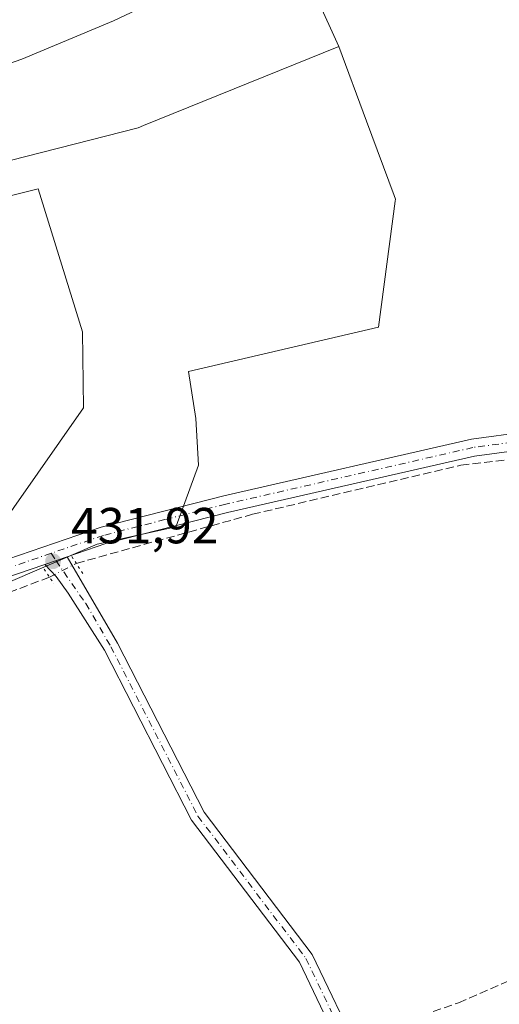
# Model space of a CAD drawing. Units: metres. Extents: x 598249 to 601730, y 4655094 to 4657455.
# Drawn here: x 599786 to 599881, y 4656396 to 4656591 of the extents above; entities that cross this region are included whole.
import ezdxf

# ---------------------------------------------------------------- set-up
doc = ezdxf.new("R2010")
doc.units = ezdxf.units.M
doc.header["$MEASUREMENT"] = 0
for name, pattern in [('DGN Style 3', [2.307223458686699, 1.648016756204785, -0.6592067024819142]), ('DGN Style 4', [2.6384748266838614, 1.318413404963828, -0.6592067024819142, 0.001648016756204785, -0.6592067024819142]), ('DGN Style 5', [1.1536117293433497, 0.4944050268614355, -0.6592067024819142])]:
    doc.linetypes.add(name, pattern=pattern)
for name, color, linetype, lineweight in [('Agrupación de edificios CxS', 7, 'Continuous', 0), ('Corriente artificial lineal', 4, 'DGN Style 3', 13), ('Corriente artificial lineal oculto', 135, 'DGN Style 4', 13), ('Cultivos herbáceos CxS', 92, 'Continuous', 0), ('Cultivos leñosos CxS', 92, 'Continuous', 0), ('Curva de nivel normal', 30, 'Continuous', 0), ('Núcleo urbano CxS', 7, 'Continuous', 0), ('Pista no pavimentada Cxs', 111, 'Continuous', 0), ('Pista no pavimentada eje', 91, 'DGN Style 4', 0), ('Puente lineal', 2, 'DGN Style 5', 0), ('Punto de cota en terreno', 7, 'Continuous', 0), ('Rótulo de punto de cota en terreno', 7, 'Continuous', 0), ('Suelo desnudo CxS', 253, 'Continuous', 0)]:
    doc.layers.add(name, color=color, linetype=linetype, lineweight=lineweight)
doc.styles.add('Style-Arial', font='txt')

# ---------------------------------------------------------------- blocks, each defined once
blk = doc.blocks.new('*U23')
at = {"layer": 'Cultivos herbáceos CxS', "color": 92, "linetype": 'Continuous', "lineweight": 0}
blk.add_polyline3d([(599776.4275000002, 4656476.3485, 432.3010999999969), (599801.2537000002, 4656487.0715, 432.2691999999952), (599816.7731, 4656490.467700001, 431.9808000000049), (599816.8132999997, 4656490.577099999, 431.9878999999929), (599821.2172999998, 4656502.6403, 433.1508999999933), (599820.7301000003, 4656511.8891, 433.3588000000018), (599819.2714999998, 4656521.137700001, 434.2528000000021), (599856.7581000002, 4656529.903100001, 432.9756999999955), (599860.0630999999, 4656554.8365, 433.7100999999967), (599860.1168999998, 4656555.2411, 433.7176000000036), (599859.8539000005, 4656555.951900001, 433.726800000004), (599854.4199000001, 4656570.6525, 433.9532999999938), (599848.9665000001, 4656585.4045, 434.4251999999979), (599840.2298999997, 4656604.520600001, 434.9866000000038)], dxfattribs=at)
blk = doc.blocks.new('5PATER')
at = {"layer": 'Suelo desnudo CxS', "linetype": 'Continuous', "lineweight": 0}
h = blk.add_hatch(color=51, dxfattribs=at)
edge = h.paths.add_edge_path()
edge.add_ellipse((0, 0), major_axis=(-0.1095731443231308, -0.1110710700762829), ratio=0.9994222409660322, start_angle=0, end_angle=360)

msp = doc.modelspace()

# ---------------------------------------------------------------- linework, layer by layer
at = {"layer": 'Agrupación de edificios CxS', "color": 7, "linetype": 'Continuous', "lineweight": 0}
msp.add_polyline3d([(599780.7901, 4656555.0701, 434.9073999999965), (599789.5571, 4656557.235900001, 433.8705000000046), (599798.3472999996, 4656529.005899999, 433.7011999999959), (599798.5163000004, 4656513.961200001, 433.5730999999942), (599775.6902000001, 4656481.3926, 432.883799999996)], dxfattribs=at)
msp.add_polyline3d([(599780.7901, 4656555.0701, 434.9073999999965), (599789.5571, 4656557.235900001, 433.8705000000046), (599798.3472999996, 4656529.005899999, 433.7011999999959), (599798.5163000004, 4656513.961200001, 433.5730999999942), (599775.6902000001, 4656481.3926, 432.883799999996)], dxfattribs=at)
at = {"layer": 'Corriente artificial lineal', "color": 4, "linetype": 'DGN Style 3', "lineweight": 13}
for points in [[(599797.0983999996, 4656483.244100001, 432.193299999999), (599797.1101000002, 4656483.2501, 432.193299999999), (599831.9001000002, 4656492.950099999, 431.7596999999951), (599873.0601000005, 4656502.6601, 431.2666000000027), (599887.4200999998, 4656504.360099999, 430.9875999999931), (599905.9200999998, 4656503.940099999, 430.8377000000037), (599920.1901000004, 4656501.9901, 430.6880999999995), (599949.8800999997, 4656496.610099999, 430.5292000000045), (599967.8101000005, 4656495.9001, 430.3703999999998), (599971.8101000005, 4656496.380100001, 430.2565000000032)], [(599852.2461000001, 4656389.515799999, 432.0236000000005), (599872.5401, 4656396.420100001, 431.7790999999997), (599898.4501, 4656407.7501, 431.3782000000065), (599910.9901000002, 4656412.2601, 431.2023999999947), (599919.7821000004, 4656412.8621, 431.0684999999939), (599942.8009000003, 4656409.845799999, 430.9655000000057), (599962.6446000002, 4656406.3533, 430.7737000000052), (599973.5983999996, 4656405.400800001, 430.8546999999963), (599976.7734000003, 4656409.2108, 430.5543000000035), (599981.3772, 4656420.005799999, 430.4946999999956), (599984.0201000003, 4656430.460100001, 430.2155000000057), (599982.7600999996, 4656433.4901, 430.2900999999983), (599981.7301000003, 4656450.840100001, 430.4060999999929), (599978.9501, 4656469.460100001, 430.1506999999983), (599975.0601000005, 4656479.440099999, 430.1925999999949), (599968.8000999996, 4656488.9101, 430.4012999999978), (599968.6801000005, 4656490.1601, 430.3920999999973), (599970.2801000001, 4656494.9001, 430.3041999999987), (599971.8101000005, 4656496.380100001, 430.2565000000032)], [(599654.0800999999, 4656448.0101, 433.5008999999991), (599700.4801000003, 4656464.1501, 433.2014999999956), (599719.9501, 4656466.880100001, 432.9014000000025), (599751.8201000001, 4656469.210100001, 432.4964000000036), (599777.3300999999, 4656475.040100001, 432.1839999999939), (599791.8162000002, 4656480.5286, 432.2624000000069)]]:
    msp.add_polyline3d(points, dxfattribs=at)
at = {"layer": 'Corriente artificial lineal oculto', "color": 135, "linetype": 'DGN Style 4', "lineweight": 13, "extrusion": (0.01034640252311952, 0.005318930760473949, 0.9999323281754596), "elevation": 31405.41822761137, "flags": 128}
msp.add_lwpolyline([(599755.2387377295, 4656379.352691833), (599760.5213699352, 4656382.068230247)], dxfattribs=at)
at = {"layer": 'Cultivos herbáceos CxS', "color": 92, "linetype": 'Continuous', "lineweight": 0}
for points in [[(599667.9824999999, 4656713.663699999, 445.151199999993), (599682.1409999998, 4656709.692700001, 444.1141000000061), (599690.0785999997, 4656709.692700001, 444.0267000000022), (599695.3701999999, 4656707.046900001, 443.8251000000019), (599700.0004000004, 4656699.7708, 443.1592999999993), (599742.9952999996, 4656709.692700001, 443.1668999999966), (599780.6984999999, 4656727.552100001, 443.4685000000027), (599795.2506999997, 4656736.1511, 443.563599999994), (599809.1412000004, 4656737.473999999, 442.7403000000049), (599813.7714999998, 4656728.2136, 441.0705000000017), (599815.7559000002, 4656717.630200001, 439.8264999999956), (599819.7247000001, 4656699.7708, 438.5590999999986), (599844.1986999996, 4656660.0832, 437.4138999999996), (599849.4902999997, 4656652.807200001, 436.5369000000064), (599850.1517000003, 4656645.531099999, 435.571299999996), (599848.1673999997, 4656634.947799999, 435.5767999999953), (599848.1673999997, 4656629.656099999, 435.5409999999974), (599834.2767000003, 4656619.734200001, 435.4226999999955), (599840.2298999997, 4656604.520600001, 434.9866000000038), (599848.9665000001, 4656585.4045, 434.4251999999979)], [(599848.9665000001, 4656585.4045, 434.4251999999979), (599854.4199000001, 4656570.6525, 433.9532999999938), (599859.8539000005, 4656555.951900001, 433.726800000004), (599860.1168999998, 4656555.2411, 433.7176000000036), (599860.0630999999, 4656554.8365, 433.7100999999967), (599856.7581000002, 4656529.903100001, 432.9756999999955), (599819.2714999998, 4656521.137700001, 434.2528000000021), (599820.7301000003, 4656511.8891, 433.3588000000018), (599821.2172999998, 4656502.6403, 433.1508999999933), (599816.8132999997, 4656490.577099999, 431.9878999999929), (599816.7731, 4656490.467700001, 431.9808000000049), (599801.2537000002, 4656487.0715, 432.2691999999952), (599776.4275000002, 4656476.3485, 432.3010999999969), (599753.5428999999, 4656470.508099999, 432.4704000000056), (599703.4770999998, 4656466.559900001, 433.207899999994), (599686.1545000002, 4656461.6415, 433.3366999999998), (599665.2578999996, 4656455.708699999, 433.4621000000043), (599653.3300999999, 4656452.3223, 433.590400000001)]]:
    msp.add_polyline3d(points, dxfattribs=at)
at = {"layer": 'Cultivos leñosos CxS', "color": 92, "linetype": 'Continuous', "lineweight": 0}
for points in [[(599667.9824999999, 4656713.663699999, 445.151199999993), (599682.1409999998, 4656709.692700001, 444.1141000000061), (599690.0785999997, 4656709.692700001, 444.0267000000022), (599695.3701999999, 4656707.046900001, 443.8251000000019), (599700.0004000004, 4656699.7708, 443.1592999999993), (599742.9952999996, 4656709.692700001, 443.1668999999966), (599780.6984999999, 4656727.552100001, 443.4685000000027), (599795.2506999997, 4656736.1511, 443.563599999994), (599809.1412000004, 4656737.473999999, 442.7403000000049), (599813.7714999998, 4656728.2136, 441.0705000000017), (599815.7559000002, 4656717.630200001, 439.8264999999956), (599819.7247000001, 4656699.7708, 438.5590999999986), (599844.1986999996, 4656660.0832, 437.4138999999996), (599849.4902999997, 4656652.807200001, 436.5369000000064), (599850.1517000003, 4656645.531099999, 435.571299999996), (599848.1673999997, 4656634.947799999, 435.5767999999953), (599848.1673999997, 4656629.656099999, 435.5409999999974), (599834.2767000003, 4656619.734200001, 435.4226999999955), (599840.2298999997, 4656604.520600001, 434.9866000000038), (599848.9665000001, 4656585.4045, 434.4251999999979)], [(599840.2298999997, 4656604.520600001, 434.9866000000038), (599848.9665000001, 4656585.4045, 434.4251999999979), (599810.3793000003, 4656569.7413, 434.6637999999948), (599809.3503000002, 4656569.3235, 434.6588000000047), (599762.0330999997, 4656557.260700001, 434.6511000000028)], [(599848.9665000001, 4656585.4045, 434.4251999999979), (599810.3793000003, 4656569.7413, 434.6637999999948), (599809.3503000002, 4656569.3235, 434.6588000000047), (599762.0330999997, 4656557.260700001, 434.6511000000028), (599761.9439000003, 4656557.3311, 434.6594999999944), (599749.1593000004, 4656567.390500001, 435.2140000000073), (599714.4741000002, 4656554.5329, 435.3044999999984), (599702.2216999996, 4656549.9911, 435.4297999999981), (599694.3097000001, 4656547.0581, 435.6530999999959), (599688.5560999997, 4656545.163100001, 435.7583000000013), (599672.6105000004, 4656539.9113, 436.0813000000053), (599668.8280999997, 4656538.6655, 436.0641000000033), (599659.2521000003, 4656524.829600001, 435.4248999999982), (599657.5576, 4656521.0878, 435.1848000000027), (599657.3331000004, 4656520.5921, 435.1656999999978), (599656.4156, 4656518.240800001, 435.0727000000043), (599655.7273000004, 4656516.4769, 435.0149999999995), (599655.5878999997, 4656513.272, 434.9091000000044), (599653.4889000002, 4656500.671499999, 434.1720999999961), (599653.4499000004, 4656500.0975, 434.1579000000056), (599650.7373000003, 4656460.0713, 434.0341000000044), (599650.7043000003, 4656459.5847, 434.0252999999939), (599653.2982999999, 4656452.4099, 433.5924999999989), (599653.3300999999, 4656452.3223, 433.590400000001)]]:
    msp.add_polyline3d(points, dxfattribs=at)
at = {"layer": 'Curva de nivel normal', "color": 30, "linetype": 'Continuous', "lineweight": 0, "elevation": 435, "flags": 128}
msp.add_lwpolyline([(599827.7800000003, 4656601.540100001), (599804.4500000002, 4656590.460100001), (599786.3700000001, 4656582.9001), (599769.6799999997, 4656577.0801)], dxfattribs=at)
at = {"layer": 'Núcleo urbano CxS', "color": 7, "linetype": 'Continuous', "lineweight": 0}
for points in [[(599848.9665000001, 4656585.4045, 434.4251999999979), (599810.3793000003, 4656569.7413, 434.6637999999948), (599809.3503000002, 4656569.3235, 434.6588000000047), (599762.0330999997, 4656557.260700001, 434.6511000000028), (599761.9439000003, 4656557.3311, 434.6594999999944), (599749.1593000004, 4656567.390500001, 435.2140000000073), (599714.4741000002, 4656554.5329, 435.3044999999984), (599702.2216999996, 4656549.9911, 435.4297999999981), (599694.3097000001, 4656547.0581, 435.6530999999959), (599688.5560999997, 4656545.163100001, 435.7583000000013), (599672.6105000004, 4656539.9113, 436.0813000000053), (599668.8280999997, 4656538.6655, 436.0641000000033), (599659.2521000003, 4656524.829600001, 435.4248999999982), (599657.5576, 4656521.0878, 435.1848000000027), (599657.3331000004, 4656520.5921, 435.1656999999978), (599656.4156, 4656518.240800001, 435.0727000000043), (599655.7273000004, 4656516.4769, 435.0149999999995), (599655.5878999997, 4656513.272, 434.9091000000044), (599653.4889000002, 4656500.671499999, 434.1720999999961), (599653.4499000004, 4656500.0975, 434.1579000000056), (599650.7373000003, 4656460.0713, 434.0341000000044), (599650.7043000003, 4656459.5847, 434.0252999999939), (599653.2982999999, 4656452.4099, 433.5924999999989), (599653.3300999999, 4656452.3223, 433.590400000001)], [(599848.9665000001, 4656585.4045, 434.4251999999979), (599854.4199000001, 4656570.6525, 433.9532999999938), (599859.8539000005, 4656555.951900001, 433.726800000004), (599860.1168999998, 4656555.2411, 433.7176000000036), (599860.0630999999, 4656554.8365, 433.7100999999967), (599856.7581000002, 4656529.903100001, 432.9756999999955), (599819.2714999998, 4656521.137700001, 434.2528000000021), (599820.7301000003, 4656511.8891, 433.3588000000018), (599821.2172999998, 4656502.6403, 433.1508999999933), (599816.8132999997, 4656490.577099999, 431.9878999999929), (599816.7731, 4656490.467700001, 431.9808000000049), (599801.2537000002, 4656487.0715, 432.2691999999952), (599776.4275000002, 4656476.3485, 432.3010999999969), (599753.5428999999, 4656470.508099999, 432.4704000000056), (599703.4770999998, 4656466.559900001, 433.207899999994), (599686.1545000002, 4656461.6415, 433.3366999999998), (599665.2578999996, 4656455.708699999, 433.4621000000043), (599653.3300999999, 4656452.3223, 433.590400000001)], [(599762.0330999997, 4656557.260700001, 434.6511000000028), (599809.3503000002, 4656569.3235, 434.6588000000047), (599810.3793000003, 4656569.7413, 434.6637999999948), (599848.9665000001, 4656585.4045, 434.4251999999979), (599854.4199000001, 4656570.6525, 433.9532999999938), (599859.8539000005, 4656555.951900001, 433.726800000004), (599860.1168999998, 4656555.2411, 433.7176000000036), (599860.0630999999, 4656554.8365, 433.7100999999967), (599856.7581000002, 4656529.903100001, 432.9756999999955), (599819.2714999998, 4656521.137700001, 434.2528000000021), (599820.7301000003, 4656511.8891, 433.3588000000018), (599821.2172999998, 4656502.6403, 433.1508999999933), (599816.8132999997, 4656490.577099999, 431.9878999999929), (599816.7731, 4656490.467700001, 431.9808000000049), (599801.2537000002, 4656487.0715, 432.2691999999952), (599776.4275000002, 4656476.3485, 432.3010999999969)]]:
    msp.add_polyline3d(points, dxfattribs=at)
at = {"layer": 'Pista no pavimentada Cxs', "color": 111, "linetype": 'Continuous', "lineweight": 0, "extrusion": (0.005015411828238649, 0.001721537240776612, 0.9999859408780316), "elevation": 11456.72957987328, "flags": 128}
msp.add_lwpolyline([(599785.5586151222, 4656471.727088928), (599781.1885472072, 4656470.227086705)], dxfattribs=at)
msp.add_lwpolyline([(599785.5586151222, 4656471.727088928), (599781.1885472072, 4656470.227086705)], dxfattribs=at)
at = {"layer": 'Pista no pavimentada Cxs', "color": 111, "linetype": 'Continuous', "lineweight": 0}
for points in [[(599657.3797000004, 4656456.784600001, 433.5252000000037), (599671.0500999996, 4656460.950099999, 433.4882000000071), (599706.9700999996, 4656470.5701, 433.3996999999945), (599737.4101, 4656473.090100001, 432.7317999999942), (599767.4200999998, 4656478.5601, 432.6444000000047), (599801.9901000002, 4656490.4001, 432.3984000000055), (599826.2301000003, 4656496.620100001, 432.078999999998), (599875.1101000002, 4656507.8201, 431.4541999999929), (599885.8300999999, 4656509.2601, 431.3301000000066), (599909.7600999996, 4656508.710100001, 430.9278999999952), (599945.6300999997, 4656502.890100001, 430.7157000000007), (599970.0000999998, 4656501.880100001, 430.7210999999952), (599983.8201000001, 4656503.0601, 430.5198999999994), (600022.6101000002, 4656510.780099999, 430.045100000003), (600032.1300999997, 4656513.790100001, 429.7814000000071), (600043.7801000001, 4656519.5601, 429.4866999999941), (600062.6801000005, 4656532.6501, 428.9453000000067), (600063.7707000002, 4656533.2775, 428.9149999999936)], [(599430.0401, 4656403.2301, 438.2900999999983), (599486.7901, 4656408.590100001, 436.1201000000001), (599494.5999999996, 4656409.650599999, 436.0605000000069), (599512.4101, 4656412.0701, 435.3698000000004), (599517.2500999998, 4656412.7301, 435.3978999999963), (599524.5500999996, 4656414.870100001, 435.4290000000037), (599561.1700999998, 4656430.5801, 434.4122999999963), (599573.0800999999, 4656434.5801, 434.3610999999946), (599633.6700999998, 4656449.5601, 433.9934000000067), (599654.3947000002, 4656455.8751, 433.5959000000003), (599657.3797000004, 4656456.784600001, 433.5252000000037), (599671.0500999996, 4656460.950099999, 433.4882000000071), (599706.9700999996, 4656470.5701, 433.3996999999945), (599737.4101, 4656473.090100001, 432.7317999999942), (599767.4200999998, 4656478.5601, 432.6444000000047), (599801.9901000002, 4656490.4001, 432.3984000000055), (599826.2301000003, 4656496.620100001, 432.078999999998), (599875.1101000002, 4656507.8201, 431.4541999999929), (599885.8300999999, 4656509.2601, 431.3301000000066)], [(599886.0201000003, 4656505.840100001, 431.016300000003), (599875.7200999996, 4656504.460100001, 431.2072999999946), (599826.9901000002, 4656493.290100001, 431.7909999999974), (599802.9501, 4656487.1801, 432.0244999999995), (599795.2701000003, 4656484.550100001, 432.203800000003), (599790.9001000002, 4656483.050100001, 432.2283000000025), (599768.2600999996, 4656475.300100001, 432.3267000000051), (599737.8501000004, 4656469.7601, 432.622199999998), (599707.5500999996, 4656467.2501, 433.1465999999928), (599671.9700999996, 4656457.720100001, 433.4023000000016), (599634.5601000005, 4656446.3201, 433.8692000000011), (599581.6901000004, 4656433.2601, 434.3640000000014), (599576.7701000003, 4656432.040100001, 434.3500000000058), (599574.0201000003, 4656431.360099999, 434.3450000000012), (599562.3701, 4656427.440099999, 434.506899999993), (599525.6901000004, 4656411.700099999, 435.1196999999956), (599517.9600999998, 4656409.4301, 435.3089999999939), (599505.7701000003, 4656407.780099999, 435.5715999999957), (599501.1300999997, 4656407.1501, 435.6132999999973), (599487.1700999998, 4656405.2501, 436.1272999999928), (599430.4001000002, 4656399.890100001, 438.2180999999982)], [(599886.0201000003, 4656505.840100001, 431.016300000003), (599875.7200999996, 4656504.460100001, 431.2072999999946), (599826.9901000002, 4656493.290100001, 431.7909999999974), (599802.9501, 4656487.1801, 432.0244999999995), (599795.2701000003, 4656484.550100001, 432.203800000003)], [(599850.8000999996, 4656384.3301, 432.4866000000038), (599841.1700999998, 4656404.450099999, 431.8588000000018), (599819.8800999997, 4656432.540100001, 431.8613000000041), (599802.6501000002, 4656466.090100001, 431.8907999999938), (599795.5040999996, 4656477.398700001, 432.0154999999941), (599793.1227000002, 4656480.653100001, 432.1205000000046), (599790.9001000002, 4656483.050100001, 432.2283000000025), (599795.2701000003, 4656484.550100001, 432.203800000003), (599805.2200999996, 4656467.5001, 431.8937000000006), (599822.3701, 4656434.110099999, 431.9156999999978), (599843.6801000005, 4656405.9801, 431.8809999999939), (599853.0601000005, 4656386.380100001, 432.398000000001)], [(599795.2701000003, 4656484.550100001, 432.203800000003), (599805.2200999996, 4656467.5001, 431.8937000000006), (599822.3701, 4656434.110099999, 431.9156999999978), (599843.6801000005, 4656405.9801, 431.8809999999939), (599853.0601000005, 4656386.380100001, 432.398000000001)], [(599790.9001000002, 4656483.050100001, 432.2283000000025), (599768.2600999996, 4656475.300100001, 432.3267000000051), (599737.8501000004, 4656469.7601, 432.622199999998), (599707.5500999996, 4656467.2501, 433.1465999999928), (599671.9700999996, 4656457.720100001, 433.4023000000016), (599634.5601000005, 4656446.3201, 433.8692000000011), (599581.6901000004, 4656433.2601, 434.3640000000014)], [(599850.8000999996, 4656384.3301, 432.4866000000038), (599841.1700999998, 4656404.450099999, 431.8588000000018), (599819.8800999997, 4656432.540100001, 431.8613000000041), (599802.6501000002, 4656466.090100001, 431.8907999999938), (599795.5040999996, 4656477.398700001, 432.0154999999941), (599793.1227000002, 4656480.653100001, 432.1205000000046), (599790.9001000002, 4656483.050100001, 432.2283000000025)]]:
    msp.add_polyline3d(points, dxfattribs=at)
at = {"layer": 'Pista no pavimentada eje', "color": 91, "linetype": 'DGN Style 4', "lineweight": 0}
for points in [[(600065.6710999999, 4656532.399300001, 428.8316999999952), (600063.5950999996, 4656531.2051, 428.9082000000053), (600044.6501000002, 4656518.085100001, 429.4278000000049), (600032.7701000003, 4656512.200099999, 429.7160000000004), (600023.0301000001, 4656509.1251, 429.898199999996), (599984.0601000005, 4656501.3651, 430.3695000000008), (599970.0351, 4656500.170100001, 430.5583999999944), (599945.4600999998, 4656501.190099999, 430.6579999999958), (599909.6001000004, 4656507.005100001, 430.8420999999944), (599885.9250999996, 4656507.550100001, 431.1238000000012), (599875.4151, 4656506.140100001, 431.3292999999976), (599826.6101000002, 4656494.9551, 431.9321999999956), (599814.5900999998, 4656491.9001, 431.9597000000067), (599802.4700999996, 4656488.790100001, 432.1858000000066), (599792.1552999998, 4656485.257300001, 432.3551000000007)], [(599792.1552999998, 4656485.257300001, 432.3551000000007), (599767.8400999998, 4656476.9301, 432.4511999999959), (599737.6300999997, 4656471.425100001, 432.645399999994), (599707.2600999996, 4656468.9101, 433.266499999998), (599671.5100999996, 4656459.335100001, 433.445000000007), (599655.1771, 4656454.358300001, 433.5421000000061)], [(599792.1552999998, 4656485.257300001, 432.3551000000007), (599793.0850999998, 4656483.800100001, 432.2214999999997), (599798.9600999998, 4656475.3201, 431.9073999999965), (599803.9351000005, 4656466.795100001, 431.8984000000055), (599821.1250999998, 4656433.325099999, 431.8990000000049), (599842.4250999996, 4656405.215100001, 431.9162000000069), (599851.9301000005, 4656385.3551, 432.4244000000036)]]:
    msp.add_polyline3d(points, dxfattribs=at)
at = {"layer": 'Puente lineal', "color": 2, "linetype": 'DGN Style 5', "lineweight": 0, "extrusion": (0.01484278061284521, -0.02327617868116012, 0.9996188830597798), "elevation": -99050.5125504267, "flags": 128}
msp.add_lwpolyline([(3009356.142825302, 3602300.52270152), (3009356.142825302, 3602296.429381475)], dxfattribs=at)
at = {"layer": 'Puente lineal', "color": 2, "linetype": 'DGN Style 5', "lineweight": 0, "extrusion": (0.01033777962651738, -0.0154798876137446, 0.9998267366858418), "elevation": -65449.20892093752, "flags": 128}
msp.add_lwpolyline([(599754.2335085245, 4656026.851812962), (599756.1640743029, 4656023.96146664)], dxfattribs=at)

# ---------------------------------------------------------------- block references
at = {"layer": 'Cultivos herbáceos CxS', "color": 92, "linetype": 'Continuous', "lineweight": 0}
msp.add_blockref('*U23', (0, 0), dxfattribs=at)
at = {"layer": 'Punto de cota en terreno', "color": 7, "linetype": 'Continuous', "lineweight": 0, "xscale": 10, "yscale": 10, "zscale": 10}
msp.add_blockref('5PATER', (599792.5099999999, 4656483.680000001, 431.9199999999983), dxfattribs=at)

# ---------------------------------------------------------------- texts
at = {"layer": 'Rótulo de punto de cota en terreno', "color": 7, "linetype": 'Continuous', "lineweight": 0, "style": 'Style-Arial'}
msp.add_text('431,92', height=7.000000000000002, dxfattribs=at).set_placement((599796.0378000002, 4656487.207800001))

doc.saveas('drawing.dxf')
